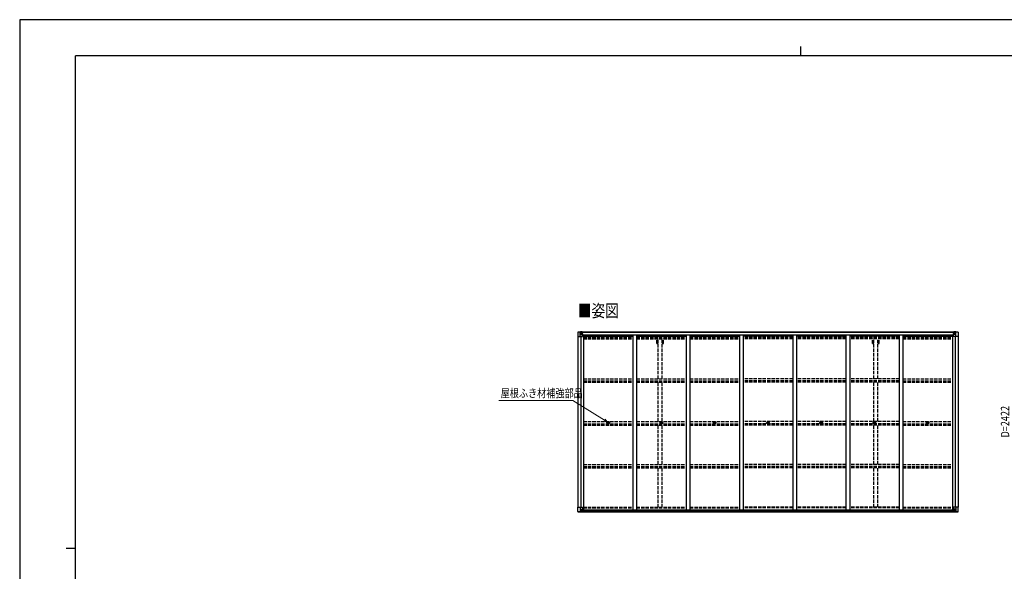
# Model space of a CAD drawing. Units: millimetres. Extents: x 0 to 21025, y 0 to 14850.
# Drawn here: x 0 to 13238, y 7425 to 14850 of the extents above; entities that cross this region are included whole.
import ezdxf

# ---------------------------------------------------------------- set-up
doc = ezdxf.new("R2010")
doc.units = ezdxf.units.MM
doc.linetypes.add('YHIDDEN_1', pattern=[4, 3, -1])
for name, color, linetype, lineweight in [('USER1', 3, 'Continuous', 13), ('YKK_13', 4, 'Continuous', 30), ('YKK_A1', 4, 'Continuous', 30), ('YKK_D', 6, 'Continuous', 13), ('YKK_ZWAK', 7, 'Continuous', 30)]:
    doc.layers.add(name, color=color, linetype=linetype, lineweight=lineweight)
doc.styles.add('text-b', font='extslim2.shx', dxfattribs={"width": 0.8, "bigfont": 'extfont2.shx'})

msp = doc.modelspace()

# ---------------------------------------------------------------- linework, layer by layer
at = {"layer": 'YKK_13'}
for p, q in [((7502, 10645), (7502, 10587)), ((7502, 10645), (7502, 10645)), ((7503, 10646), (7542, 10649)), ((7503, 10646), (7503, 10646)), ((7503, 10646), (7503, 10646)), ((7542, 10649), (7504, 10646)), ((7535, 10647), (7535, 10647)), ((7535, 10587), (7535, 10647)), ((7535, 10613), (7540, 10626)), ((7535, 10613), (7542, 10613)), ((7539, 10644), (7536, 10647)), ((7540, 10640), (7542, 10640)), ((7540, 10627), (7540, 10640)), ((7542, 10627), (7540, 10627)), ((7542, 10649), (7554, 10650)), ((7554, 10649), (7542, 10649)), ((7542, 10640), (7554, 10640)), ((7542, 10627), (7554, 10627)), ((7542, 10627), (7542, 10627)), ((7542, 10613), (7566, 10613)), ((7545, 10634), (7545, 10635)), ((7545, 10635), (7546, 10635)), ((7546, 10634), (7545, 10634)), ((7547, 10636), (7547, 10637)), ((7547, 10637), (7548, 10637)), ((7547, 10632), (7547, 10633)), ((7548, 10632), (7547, 10632)), ((7548, 10637), (7548, 10636)), ((7548, 10635), (7549, 10635)), ((7549, 10634), (7548, 10634)), ((7548, 10633), (7548, 10632)), ((7549, 10635), (7549, 10634)), ((7553, 10640), (7554, 10640)), ((7561, 10650), (7554, 10650)), ((7554, 10623), (7554, 10650)), ((7554, 10649), (7561, 10649)), ((7556, 10644), (7554, 10644)), ((7556, 10640), (7554, 10640)), ((7556, 10627), (7554, 10627)), ((7565, 10621), (7555, 10623)), ((7555, 10623), (7565, 10622)), ((7555, 10623), (7555, 10623)), ((7561, 10649), (7556, 10649)), ((7556, 10649), (7556, 10623)), ((7561, 10648), (7556, 10648)), ((7564, 10645), (7556, 10645)), ((7556, 10645), (7556, 10643)), ((7564, 10645), (7556, 10645)), ((7556, 10644), (7556, 10644)), ((7556, 10644), (7564, 10644)), ((7556, 10642), (7556, 10643)), ((7556, 10643), (7556, 10643)), ((7571, 10643), (7556, 10642)), ((7566, 10643), (7556, 10643)), ((7556, 10642), (7556, 10642)), ((7556, 10642), (7560, 10642)), ((7560, 10639), (7556, 10639)), ((7560, 10630), (7556, 10630)), ((7560, 10622), (7560, 10642)), ((7561, 10649), (7561, 10650)), ((7561, 10649), (7561, 10649)), ((7561, 10649), (7561, 10648)), ((7561, 10648), (7561, 10647)), ((7564, 10644), (7564, 10645)), ((7565, 10622), (7565, 10621)), ((7566, 10648), (7568, 10647)), ((7566, 10648), (7566, 10647)), ((7566, 10648), (7566, 10648)), ((7566, 10644), (7571, 10644)), ((7566, 10643), (7566, 10644)), ((7566, 10643), (7566, 10643)), ((7566, 10643), (7572, 10643)), ((7566, 10621), (7570, 10621)), ((7566, 10588), (7566, 10621)), ((7570, 10620), (7566, 10620)), ((7571, 10610), (7566, 10610)), ((7570, 10621), (7570, 10620)), ((7571, 10621), (7570, 10621)), ((7570, 10620), (7571, 10620)), ((7571, 10645), (7571, 10644)), ((7571, 10644), (7572, 10644)), ((7571, 10605), (7571, 10621)), ((7572, 10644), (7572, 10645)), ((7572, 10644), (7572, 10643)), ((7572, 10643), (7572, 10643)), ((12548, 10644), (12548, 10645)), ((12549, 10644), (12548, 10644)), ((12548, 10644), (12548, 10643)), ((12554, 10643), (12548, 10643)), ((12548, 10643), (12548, 10643)), ((12549, 10645), (12549, 10644)), ((12554, 10644), (12549, 10644)), ((12549, 10643), (12564, 10642)), ((12550, 10621), (12551, 10621)), ((12550, 10605), (12550, 10621)), ((12551, 10620), (12550, 10620)), ((12550, 10610), (12554, 10610)), ((12551, 10621), (12551, 10620)), ((12555, 10621), (12551, 10621)), ((12551, 10620), (12554, 10620)), ((12554, 10648), (12553, 10647)), ((12554, 10648), (12555, 10648)), ((12554, 10643), (12554, 10644)), ((12554, 10643), (12564, 10643)), ((12554, 10643), (12554, 10643)), ((12554, 10588), (12554, 10621)), ((12578, 10613), (12554, 10613)), ((12555, 10648), (12555, 10647)), ((12555, 10621), (12565, 10623)), ((12565, 10623), (12555, 10622)), ((12555, 10622), (12555, 10621)), ((12556, 10644), (12556, 10645)), ((12556, 10645), (12564, 10645)), ((12556, 10645), (12564, 10645)), ((12564, 10644), (12556, 10644)), ((12560, 10650), (12566, 10650)), ((12560, 10649), (12560, 10650)), ((12566, 10649), (12560, 10649)), ((12560, 10649), (12560, 10649)), ((12560, 10649), (12565, 10649)), ((12560, 10649), (12560, 10648)), ((12560, 10648), (12565, 10648)), ((12560, 10648), (12560, 10647)), ((12561, 10622), (12561, 10642)), ((12564, 10642), (12561, 10642)), ((12561, 10639), (12565, 10639)), ((12561, 10630), (12565, 10630)), ((12564, 10645), (12564, 10643)), ((12564, 10644), (12565, 10644)), ((12564, 10642), (12564, 10643)), ((12564, 10643), (12564, 10643)), ((12564, 10642), (12564, 10642)), ((12565, 10649), (12565, 10623)), ((12565, 10644), (12566, 10644)), ((12565, 10640), (12566, 10640)), ((12565, 10627), (12566, 10627)), ((12565, 10623), (12565, 10623)), ((12566, 10623), (12566, 10650)), ((12578, 10649), (12566, 10650)), ((12566, 10649), (12578, 10649)), ((12567, 10640), (12566, 10640)), ((12578, 10640), (12566, 10640)), ((12578, 10627), (12566, 10627)), ((12572, 10635), (12571, 10635)), ((12571, 10635), (12571, 10634)), ((12571, 10634), (12572, 10634)), ((12574, 10637), (12573, 10637)), ((12573, 10637), (12573, 10636)), ((12573, 10633), (12573, 10632)), ((12573, 10632), (12574, 10632)), ((12574, 10636), (12574, 10637)), ((12575, 10635), (12574, 10635)), ((12574, 10634), (12575, 10634)), ((12574, 10632), (12574, 10633)), ((12575, 10634), (12575, 10635)), ((12617, 10646), (12578, 10649)), ((12578, 10649), (12616, 10646)), ((12580, 10640), (12578, 10640)), ((12578, 10627), (12578, 10627)), ((12578, 10627), (12580, 10627)), ((12585, 10613), (12578, 10613)), ((12580, 10627), (12580, 10640)), ((12581, 10644), (12584, 10647)), ((12585, 10613), (12581, 10626)), ((12585, 10647), (12585, 10647)), ((12585, 10587), (12585, 10647)), ((12617, 10646), (12617, 10646)), ((12617, 10646), (12617, 10646)), ((12618, 10645), (12618, 10587)), ((12618, 10645), (12618, 10645)), ((7502, 10587), (7535, 10587)), ((7535, 10587), (7565, 10587)), ((12585, 10587), (12555, 10587)), ((12618, 10587), (12585, 10587)), ((7910, 9427), (7911, 9427)), ((7910, 9426), (7911, 9426)), ((7912, 9429), (7911, 9428)), ((7911, 9428), (7911, 9427)), ((7911, 9427), (7911, 9427)), ((7911, 9425), (7911, 9426)), ((7911, 9426), (7911, 9426)), ((7912, 9424), (7911, 9425)), ((7913, 9429), (7913, 9428)), ((7913, 9428), (7913, 9427)), ((7914, 9427), (7913, 9427)), ((7913, 9427), (7913, 9427)), ((7914, 9426), (7913, 9426)), ((7913, 9426), (7913, 9426)), ((7913, 9425), (7913, 9426)), ((7913, 9424), (7913, 9425)), ((8626, 9427), (8627, 9427)), ((8626, 9426), (8627, 9426)), ((8628, 9429), (8627, 9428)), ((8627, 9428), (8627, 9427)), ((8627, 9427), (8627, 9427)), ((8627, 9425), (8627, 9426)), ((8627, 9426), (8627, 9426)), ((8628, 9424), (8627, 9425)), ((8629, 9429), (8629, 9428)), ((8629, 9428), (8629, 9427)), ((8630, 9427), (8629, 9427)), ((8629, 9427), (8629, 9427)), ((8630, 9426), (8629, 9426)), ((8629, 9426), (8629, 9426)), ((8629, 9425), (8629, 9426)), ((8629, 9424), (8629, 9425)), ((9342, 9427), (9343, 9427)), ((9342, 9426), (9343, 9426)), ((9344, 9429), (9343, 9428)), ((9343, 9428), (9343, 9427)), ((9343, 9427), (9343, 9427)), ((9343, 9425), (9343, 9426)), ((9343, 9426), (9343, 9426)), ((9344, 9424), (9343, 9425)), ((9345, 9429), (9345, 9428)), ((9345, 9428), (9345, 9427)), ((9346, 9427), (9345, 9427)), ((9345, 9427), (9345, 9427)), ((9346, 9426), (9345, 9426)), ((9345, 9426), (9345, 9426)), ((9345, 9425), (9345, 9426)), ((9345, 9424), (9345, 9425)), ((10058, 9427), (10059, 9427)), ((10058, 9426), (10059, 9426)), ((10060, 9429), (10059, 9428)), ((10059, 9428), (10059, 9427)), ((10059, 9427), (10059, 9427)), ((10059, 9425), (10059, 9426)), ((10059, 9426), (10059, 9426)), ((10060, 9424), (10059, 9425)), ((10061, 9429), (10061, 9428)), ((10061, 9428), (10061, 9427)), ((10062, 9427), (10061, 9427)), ((10061, 9427), (10061, 9427)), ((10062, 9426), (10061, 9426)), ((10061, 9426), (10061, 9426)), ((10061, 9425), (10061, 9426)), ((10061, 9424), (10061, 9425)), ((10774, 9427), (10775, 9427)), ((10774, 9426), (10775, 9426)), ((10776, 9429), (10775, 9428)), ((10775, 9428), (10775, 9427)), ((10775, 9427), (10775, 9427)), ((10775, 9425), (10775, 9426)), ((10775, 9426), (10775, 9426)), ((10776, 9424), (10775, 9425)), ((10777, 9429), (10777, 9428)), ((10777, 9428), (10777, 9427)), ((10778, 9427), (10777, 9427)), ((10777, 9427), (10777, 9427)), ((10778, 9426), (10777, 9426)), ((10777, 9426), (10777, 9426)), ((10777, 9425), (10777, 9426)), ((10777, 9424), (10777, 9425)), ((11490, 9427), (11491, 9427)), ((11490, 9426), (11491, 9426)), ((11492, 9429), (11491, 9428)), ((11491, 9428), (11491, 9427)), ((11491, 9427), (11491, 9427)), ((11491, 9425), (11491, 9426)), ((11491, 9426), (11491, 9426)), ((11492, 9424), (11491, 9425)), ((11493, 9429), (11493, 9428)), ((11493, 9428), (11493, 9427)), ((11494, 9427), (11493, 9427)), ((11493, 9427), (11493, 9427)), ((11494, 9426), (11493, 9426)), ((11493, 9426), (11493, 9426)), ((11493, 9425), (11493, 9426)), ((11493, 9424), (11493, 9425)), ((12206, 9427), (12207, 9427)), ((12206, 9426), (12207, 9426)), ((12208, 9429), (12207, 9428)), ((12207, 9428), (12207, 9427)), ((12207, 9427), (12207, 9427)), ((12207, 9425), (12207, 9426)), ((12207, 9426), (12207, 9426)), ((12208, 9424), (12207, 9425)), ((12209, 9429), (12209, 9428)), ((12209, 9428), (12209, 9427)), ((12210, 9427), (12209, 9427)), ((12209, 9427), (12209, 9427)), ((12210, 9426), (12209, 9426)), ((12209, 9426), (12209, 9426)), ((12209, 9425), (12209, 9426)), ((12209, 9424), (12209, 9425)), ((7502, 8287), (7565, 8287)), ((7502, 8229), (7502, 8287)), ((7503, 8228), (7542, 8225)), ((7503, 8228), (7503, 8228)), ((7542, 8225), (7504, 8228)), ((7535, 8287), (7535, 8227)), ((7535, 8260), (7542, 8261)), ((7535, 8260), (7540, 8248)), ((7535, 8227), (7535, 8227)), ((7539, 8230), (7536, 8226)), ((7540, 8247), (7540, 8234)), ((7542, 8247), (7540, 8247)), ((7540, 8234), (7542, 8234)), ((7542, 8261), (7566, 8261)), ((7542, 8247), (7542, 8247)), ((7554, 8247), (7542, 8247)), ((7542, 8234), (7554, 8234)), ((7542, 8225), (7561, 8224)), ((7554, 8224), (7542, 8225)), ((7545, 8239), (7545, 8240)), ((7545, 8240), (7546, 8240)), ((7546, 8239), (7545, 8239)), ((7547, 8242), (7548, 8242)), ((7547, 8241), (7547, 8242)), ((7547, 8237), (7547, 8238)), ((7548, 8237), (7547, 8237)), ((7548, 8242), (7548, 8241)), ((7548, 8240), (7549, 8240)), ((7549, 8239), (7548, 8239)), ((7548, 8238), (7548, 8237)), ((7549, 8240), (7549, 8239)), ((7554, 8251), (7561, 8251)), ((7554, 8251), (7554, 8224)), ((7565, 8253), (7555, 8251)), ((7555, 8251), (7555, 8251)), ((7558, 8251), (7565, 8252)), ((7561, 8251), (7570, 8251)), ((7571, 8230), (7561, 8230)), ((7561, 8224), (7561, 8230)), ((7570, 8229), (7561, 8229)), ((7565, 8252), (7565, 8253)), ((7566, 8286), (7566, 8253)), ((7571, 8250), (7571, 8230)), ((7571, 8230), (7571, 8230)), ((12550, 8250), (12550, 8230)), ((12550, 8230), (12550, 8230)), ((12550, 8230), (12560, 8230)), ((12560, 8251), (12551, 8251)), ((12551, 8229), (12560, 8229)), ((12554, 8286), (12554, 8253)), ((12578, 8261), (12554, 8261)), ((12618, 8287), (12555, 8287)), ((12555, 8253), (12565, 8251)), ((12555, 8252), (12555, 8253)), ((12563, 8251), (12555, 8252)), ((12566, 8251), (12560, 8251)), ((12560, 8224), (12560, 8230)), ((12578, 8225), (12560, 8224)), ((12565, 8251), (12565, 8251)), ((12566, 8251), (12566, 8224)), ((12566, 8247), (12578, 8247)), ((12578, 8234), (12566, 8234)), ((12566, 8224), (12578, 8225)), ((12572, 8240), (12571, 8240)), ((12571, 8240), (12571, 8239)), ((12571, 8239), (12572, 8239)), ((12574, 8242), (12573, 8242)), ((12573, 8242), (12573, 8241)), ((12573, 8238), (12573, 8237)), ((12573, 8237), (12574, 8237)), ((12574, 8241), (12574, 8242)), ((12575, 8240), (12574, 8240)), ((12574, 8239), (12575, 8239)), ((12574, 8237), (12574, 8238)), ((12575, 8239), (12575, 8240)), ((12585, 8260), (12578, 8261)), ((12578, 8247), (12578, 8247)), ((12578, 8247), (12580, 8247)), ((12580, 8234), (12578, 8234)), ((12617, 8228), (12578, 8225)), ((12578, 8225), (12616, 8228)), ((12580, 8247), (12580, 8234)), ((12585, 8260), (12581, 8248)), ((12581, 8230), (12584, 8226)), ((12585, 8287), (12585, 8227)), ((12585, 8227), (12585, 8227)), ((12617, 8228), (12617, 8228)), ((12618, 8229), (12618, 8287))]:
    msp.add_line(p, q, dxfattribs=at)
for centre, radius in [((7547, 10635), 5.3), ((12573, 10635), 5.3), ((7912, 9426), 17), ((7912, 9426), 4), ((8628, 9426), 17), ((8628, 9426), 4), ((9344, 9426), 17), ((9344, 9426), 4), ((10060, 9426), 17), ((10060, 9426), 4), ((10776, 9426), 17), ((10776, 9426), 4), ((11492, 9426), 17), ((11492, 9426), 4), ((12208, 9426), 17), ((12208, 9426), 4), ((7547, 8239), 5.3), ((12573, 8239), 5.3)]:
    msp.add_circle(centre, radius, dxfattribs=at)
for centre, radius, start, end in [((7503, 10645), 0.999, 93.4424, 179.9508), ((7503, 10645), 1, 93.5002, 180.0008), ((7503, 10645), 0.999, 93.4424, 179.9508), ((7017, 18045), 7415, 273.7689, 274.0113), ((7536, 10647), 1.28, 131.1783, 182.459), ((7546, 10636), 0.96, 270, 0), ((7546, 10633), 0.96, 0, 90), ((7548, 10636), 0.96, 180, 270), ((7548, 10633), 0.96, 90, 180), ((7555, 10624), 0.937, 182.3221, 263.2677), ((7555, 10624), 0.937, 182.3221, 263.2677), ((7556, 10645), 0.5, 180.0011, 270.0011), ((7556, 10645), 0.5, 179.998, 269.9969), ((7556, 10642), 0.5, 90.529, 180.0446), ((7556, 10642), 0.513, 91.8803, 181.0471), ((7565, 10621), 0.937, 2.3221, 83.2677), ((7565, 10620), 0.937, 2.3221, 83.2677), ((7571, 10650), 7.69, 268.97, 276.4343), ((12549, 10650), 7.69, 263.5657, 271.03), ((12555, 10621), 0.937, 96.7323, 177.6779), ((12555, 10620), 0.937, 96.7323, 177.6779), ((12564, 10645), 0.5, 269.9989, 359.9989), ((12564, 10645), 0.5, 270.0031, 0.002), ((12564, 10642), 0.5, 359.9554, 89.471), ((12564, 10642), 0.513, 358.9529, 88.1197), ((12565, 10624), 0.937, 276.7323, 357.6779), ((12565, 10624), 0.937, 276.7323, 357.6779), ((12572, 10636), 0.96, 270, 0), ((12572, 10633), 0.96, 0, 90), ((12574, 10636), 0.96, 180, 270), ((12574, 10633), 0.96, 90, 180), ((12584, 10647), 1.28, 357.541, 48.8217), ((13103, 18045), 7415, 265.9887, 266.2311), ((12617, 10645), 0.999, 0.0492, 86.5576), ((12617, 10645), 1, 359.9992, 86.4998), ((12617, 10645), 0.999, 0.0492, 86.5576), ((7565, 10588), 1, 270, 0), ((12555, 10588), 1, 180, 270), ((7912, 9426), 2.3, 167.4441, 192.5559), ((7912, 9426), 2.3, 77.4441, 102.5559), ((7912, 9426), 2.3, 257.4441, 282.5559), ((7912, 9426), 2.3, 347.4441, 12.5559), ((8628, 9426), 2.3, 167.4441, 192.5559), ((8628, 9426), 2.3, 77.4441, 102.5559), ((8628, 9426), 2.3, 257.4441, 282.5559), ((8628, 9426), 2.3, 347.4441, 12.5559), ((9344, 9426), 2.3, 167.4441, 192.5559), ((9344, 9426), 2.3, 77.4441, 102.5559), ((9344, 9426), 2.3, 257.4441, 282.5559), ((9344, 9426), 2.3, 347.4441, 12.5559), ((10060, 9426), 2.3, 167.4441, 192.5559), ((10060, 9426), 2.3, 77.4441, 102.5559), ((10060, 9426), 2.3, 257.4441, 282.5559), ((10060, 9426), 2.3, 347.4441, 12.5559), ((10776, 9426), 2.3, 167.4441, 192.5559), ((10776, 9426), 2.3, 77.4441, 102.5559), ((10776, 9426), 2.3, 257.4441, 282.5559), ((10776, 9426), 2.3, 347.4441, 12.5559), ((11492, 9426), 2.3, 167.4441, 192.5559), ((11492, 9426), 2.3, 77.4441, 102.5559), ((11492, 9426), 2.3, 257.4441, 282.5559), ((11492, 9426), 2.3, 347.4441, 12.5559), ((12208, 9426), 2.3, 167.4441, 192.5559), ((12208, 9426), 2.3, 77.4441, 102.5559), ((12208, 9426), 2.3, 257.4441, 282.5559), ((12208, 9426), 2.3, 347.4441, 12.5559), ((7503, 8229), 0.999, 180.0492, 266.5576), ((7503, 8229), 1, 179.9992, 266.4998), ((7503, 8229), 0.999, 180.0492, 266.5576), ((6957, 825), 7423, 85.5339, 85.7761), ((7536, 8227), 1.28, 177.541, 228.8217), ((7546, 8241), 0.96, 270, 0), ((7546, 8238), 0.96, 0, 90), ((7548, 8241), 0.96, 180, 270), ((7548, 8238), 0.96, 90, 180), ((7555, 8250), 0.937, 96.7323, 129.066), ((7565, 8286), 1, 0, 90), ((7565, 8254), 0.937, 276.7323, 357.6779), ((7565, 8253), 0.937, 276.7323, 357.6779), ((12555, 8286), 1, 90, 180), ((12555, 8254), 0.937, 182.3221, 263.2677), ((12555, 8253), 0.937, 182.3221, 263.2677), ((12565, 8250), 0.937, 50.934, 83.2677), ((12572, 8241), 0.96, 270, 0), ((12572, 8238), 0.96, 0, 90), ((12574, 8241), 0.96, 180, 270), ((12574, 8238), 0.96, 90, 180), ((13163, 825), 7423, 94.2239, 94.4661), ((12584, 8227), 1.28, 311.1783, 2.459), ((12617, 8229), 0.999, 273.4424, 359.9508), ((12617, 8229), 1, 273.5002, 0.0008), ((12617, 8229), 0.999, 273.4424, 359.9508)]:
    msp.add_arc(centre, radius, start, end, dxfattribs=at)
at = {"layer": 'YKK_13', "extrusion": (0, 0, -1)}
for centre, major_axis, ratio, start_param, end_param in [((7505, 10646), (2, 0.12), 0.060933, 2.071256, 3.14534), ((7704, 10659), (201, 12), 0.060933, 3.14534, 3.145839), ((7535, 10645), (-0.02, 3), 0.466854, 0.125683, 0.759696), ((7536, 10616), (0.85, 2.32), 0.403757, 3.00878, 3.974439), ((7537, 10640), (0.03, 5), 0.573921, 0.767272, 1.551125), ((7538, 10627), (0, 3), 0.468246, 1.577288, 2.012794), ((7460, 10640), (81.7, 0), 0.061163, 6.282413, 6.283185), ((12551, 8250), (-1, -0.021), 0.906239, 0.018705, 1.589501), ((12551, 8230), (-1, 0.012), 0.707053, 4.703664, 6.124411), ((12660, 8234), (-81.7, 0), 0.061163, 6.282413, 6.283185), ((12582, 8247), (0, -3), 0.468246, 1.577288, 2.012794), ((12583, 8234), (-0.03, -5), 0.573921, 0.767272, 1.551125), ((12585, 8229), (0.02, -3), 0.466854, 0.125683, 0.759696), ((12584, 8258), (-0.85, -2.32), 0.403757, 3.00878, 3.974439), ((12615, 8228), (-2, -0.12), 0.060933, 2.071256, 3.14534), ((12416, 8216), (-201, -12), 0.060933, 3.14534, 3.145839)]:
    msp.add_ellipse(centre, major_axis=major_axis, ratio=ratio, start_param=start_param, end_param=end_param, dxfattribs=at)
at = {"layer": 'YKK_13'}
for centre, major_axis, ratio, start_param, end_param in [((12660, 10640), (-81.7, 0), 0.061163, 6.282413, 6.283185), ((12583, 10640), (-0.03, 5), 0.573921, 0.767272, 1.551125), ((12582, 10627), (0, 3), 0.468246, 1.577288, 2.012794), ((12585, 10645), (0.02, 3), 0.466854, 0.125683, 0.759696), ((12584, 10616), (-0.85, 2.32), 0.403757, 3.00878, 3.974439), ((12615, 10646), (-2, 0.12), 0.060933, 2.071256, 3.14534), ((12416, 10659), (-201, 12), 0.060933, 3.14534, 3.145839), ((7505, 8228), (2, -0.12), 0.060933, 2.071256, 3.14534), ((7704, 8216), (201, -12), 0.060933, 3.14534, 3.145839), ((7536, 8258), (0.85, -2.32), 0.403757, 3.00878, 3.974439), ((7535, 8229), (-0.02, -3), 0.466854, 0.125683, 0.759696), ((7537, 8234), (0.03, -5), 0.573921, 0.767272, 1.551125), ((7538, 8247), (0, -3), 0.468246, 1.577288, 2.012794), ((7460, 8234), (81.7, 0), 0.061163, 6.282413, 6.283185), ((7570, 8250), (1, -0.021), 0.906239, 0.018705, 1.589501), ((7570, 8230), (1, 0.012), 0.707053, 4.703664, 6.124411)]:
    msp.add_ellipse(centre, major_axis=major_axis, ratio=ratio, start_param=start_param, end_param=end_param, dxfattribs=at)
at = {"layer": 'YKK_A1'}
for p, q in [((7556, 10647), (12565, 10647)), ((7556, 10645), (12565, 10645)), ((7579, 10605), (7566, 10605)), ((7579, 10605), (7579, 8251)), ((7579, 10592), (8245, 10592)), ((7587, 10592), (7587, 10607)), ((7587, 10607), (12534, 10607)), ((8245, 10607), (8245, 8251)), ((8295, 10607), (8295, 8251)), ((8295, 10592), (8961, 10592)), ((8961, 10607), (8961, 8251)), ((9011, 10607), (9011, 8251)), ((9011, 10592), (9677, 10592)), ((9677, 10607), (9677, 8251)), ((9727, 10607), (9727, 8251)), ((10393, 10592), (9727, 10592)), ((10393, 10607), (10393, 8251)), ((10443, 10607), (10443, 8251)), ((11109, 10592), (10443, 10592)), ((11109, 10607), (11109, 8251)), ((11159, 10607), (11159, 8251)), ((11825, 10592), (11159, 10592)), ((11825, 10607), (11825, 8251)), ((11875, 10607), (11875, 8251)), ((11875, 10592), (12541, 10592)), ((12534, 10592), (12534, 10607)), ((12541, 10605), (12541, 8251)), ((12541, 10605), (12554, 10605)), ((7504, 10587), (7504, 8287)), ((7544, 10587), (7544, 8287)), ((12576, 10587), (12576, 8287)), ((12616, 10587), (12616, 8287)), ((7559, 8251), (12561, 8251)), ((7561, 8225), (12560, 8225)), ((7571, 8249), (12550, 8249)), ((7571, 8233), (12550, 8233))]:
    msp.add_line(p, q, dxfattribs=at)
at = {"layer": 'YKK_A1', "linetype": 'YHIDDEN_1', "ltscale": 15}
for p, q in [((7579, 10583), (8245, 10583)), ((7579, 10575), (8245, 10575)), ((7579, 10571), (8245, 10571)), ((7579, 10566), (8245, 10566)), ((7579, 10553), (8245, 10553)), ((8295, 10583), (8961, 10583)), ((8295, 10575), (8961, 10575)), ((8295, 10571), (8961, 10571)), ((8295, 10566), (8961, 10566)), ((8295, 10553), (8961, 10553)), ((8565, 10491), (8565, 10553)), ((8565, 10491), (8583, 10491)), ((8583, 10017), (8583, 10553)), ((8638, 10017), (8638, 10553)), ((8638, 10491), (8655, 10491)), ((8655, 10491), (8655, 10553)), ((9011, 10583), (9677, 10583)), ((9011, 10575), (9677, 10575)), ((9011, 10571), (9677, 10571)), ((9011, 10566), (9677, 10566)), ((9011, 10553), (9677, 10553)), ((10393, 10583), (9727, 10583)), ((10393, 10575), (9727, 10575)), ((10393, 10571), (9727, 10571)), ((10393, 10566), (9727, 10566)), ((10393, 10553), (9727, 10553)), ((11109, 10583), (10443, 10583)), ((11109, 10575), (10443, 10575)), ((11109, 10571), (10443, 10571)), ((11109, 10566), (10443, 10566)), ((11109, 10553), (10443, 10553)), ((11825, 10583), (11159, 10583)), ((11825, 10575), (11159, 10575)), ((11825, 10571), (11159, 10571)), ((11825, 10566), (11159, 10566)), ((11825, 10553), (11159, 10553)), ((11465, 10491), (11465, 10553)), ((11465, 10491), (11483, 10491)), ((11483, 10017), (11483, 10553)), ((11538, 10017), (11538, 10553)), ((11538, 10491), (11555, 10491)), ((11555, 10491), (11555, 10553)), ((11875, 10583), (12541, 10583)), ((11875, 10575), (12541, 10575)), ((11875, 10571), (12541, 10571)), ((11875, 10566), (12541, 10566)), ((11875, 10553), (12541, 10553)), ((7579, 10017), (8245, 10017)), ((7579, 9987), (8245, 9987)), ((7579, 9983), (8245, 9983)), ((7579, 9970), (8245, 9970)), ((8295, 10017), (8961, 10017)), ((8295, 9987), (8961, 9987)), ((8295, 9983), (8961, 9983)), ((8295, 9970), (8961, 9970)), ((8583, 9441), (8583, 9970)), ((8638, 9441), (8638, 9970)), ((9011, 10017), (9677, 10017)), ((9011, 9987), (9677, 9987)), ((9011, 9983), (9677, 9983)), ((9011, 9970), (9677, 9970)), ((10393, 10017), (9727, 10017)), ((10393, 9987), (9727, 9987)), ((10393, 9983), (9727, 9983)), ((10393, 9970), (9727, 9970)), ((11109, 10017), (10443, 10017)), ((11109, 9987), (10443, 9987)), ((11109, 9983), (10443, 9983)), ((11109, 9970), (10443, 9970)), ((11825, 10017), (11159, 10017)), ((11825, 9987), (11159, 9987)), ((11825, 9983), (11159, 9983)), ((11825, 9970), (11159, 9970)), ((11483, 9441), (11483, 9970)), ((11538, 9441), (11538, 9970)), ((11875, 10017), (12541, 10017)), ((11875, 9987), (12541, 9987)), ((11875, 9983), (12541, 9983)), ((11875, 9970), (12541, 9970)), ((7579, 9441), (8245, 9441)), ((7579, 9411), (8245, 9411)), ((7579, 9407), (8245, 9407)), ((8295, 9441), (8961, 9441)), ((8295, 9411), (8961, 9411)), ((8295, 9407), (8961, 9407)), ((9011, 9441), (9677, 9441)), ((9011, 9411), (9677, 9411)), ((9011, 9407), (9677, 9407)), ((10393, 9441), (9727, 9441)), ((10393, 9411), (9727, 9411)), ((10393, 9407), (9727, 9407)), ((11109, 9441), (10443, 9441)), ((11109, 9411), (10443, 9411)), ((11109, 9407), (10443, 9407)), ((11825, 9441), (11159, 9441)), ((11825, 9411), (11159, 9411)), ((11825, 9407), (11159, 9407)), ((11875, 9441), (12541, 9441)), ((11875, 9411), (12541, 9411)), ((11875, 9407), (12541, 9407)), ((7579, 9394), (8245, 9394)), ((8295, 9394), (8961, 9394)), ((8583, 8865), (8583, 9393)), ((8638, 8865), (8638, 9393)), ((9011, 9394), (9677, 9394)), ((10393, 9394), (9727, 9394)), ((11109, 9394), (10443, 9394)), ((11825, 9394), (11159, 9394)), ((11483, 8865), (11483, 9393)), ((11538, 8865), (11538, 9393)), ((11875, 9394), (12541, 9394)), ((7579, 8865), (8245, 8865)), ((7579, 8835), (8245, 8835)), ((7579, 8831), (8245, 8831)), ((7579, 8818), (8245, 8818)), ((8295, 8865), (8961, 8865)), ((8295, 8835), (8961, 8835)), ((8295, 8831), (8961, 8831)), ((8295, 8818), (8961, 8818)), ((8583, 8287), (8583, 8817)), ((8638, 8287), (8638, 8817)), ((9011, 8865), (9677, 8865)), ((9011, 8835), (9677, 8835)), ((9011, 8831), (9677, 8831)), ((9011, 8818), (9677, 8818)), ((10393, 8865), (9727, 8865)), ((10393, 8835), (9727, 8835)), ((10393, 8831), (9727, 8831)), ((10393, 8818), (9727, 8818)), ((11109, 8865), (10443, 8865)), ((11109, 8835), (10443, 8835)), ((11109, 8831), (10443, 8831)), ((11109, 8818), (10443, 8818)), ((11825, 8865), (11159, 8865)), ((11825, 8835), (11159, 8835)), ((11825, 8831), (11159, 8831)), ((11825, 8818), (11159, 8818)), ((11483, 8287), (11483, 8817)), ((11538, 8287), (11538, 8817)), ((11875, 8865), (12541, 8865)), ((11875, 8835), (12541, 8835)), ((11875, 8831), (12541, 8831)), ((11875, 8818), (12541, 8818)), ((7579, 8287), (8245, 8287)), ((7579, 8279), (8245, 8279)), ((8295, 8287), (8961, 8287)), ((8295, 8279), (8961, 8279)), ((9011, 8287), (9677, 8287)), ((9011, 8279), (9677, 8279)), ((10393, 8287), (9727, 8287)), ((10393, 8279), (9727, 8279)), ((11109, 8287), (10443, 8287)), ((11109, 8279), (10443, 8279)), ((11825, 8287), (11159, 8287)), ((11825, 8279), (11159, 8279)), ((11875, 8287), (12541, 8287)), ((11875, 8279), (12541, 8279))]:
    msp.add_line(p, q, dxfattribs=at)
at = {"layer": 'YKK_D', "extrusion": (0, 0, -1)}
for p, q in [((7439, 9724), (6441, 9724)), ((7864, 9461), (7439, 9724))]:
    msp.add_line(p, q, dxfattribs=at)
at = {"layer": 'YKK_D', "linetype": 'ByBlock', "lineweight": -2, "extrusion": (0, 0, -1)}
for p, q in [((7858, 9451), (7900, 9439)), ((7900, 9439), (7864, 9461)), ((7900, 9439), (7870, 9471))]:
    msp.add_line(p, q, dxfattribs=at)
at = {"layer": 'YKK_ZWAK'}
for p, q in [((21025, 14850), (0, 14850)), ((0, 14850), (0, 0)), ((10500, 14488), (10500, 14362)), ((20250, 14362), (750, 14362)), ((750, 1112), (750, 14362)), ((625, 7738), (750, 7738))]:
    msp.add_line(p, q, dxfattribs=at)

# ---------------------------------------------------------------- texts
at = {"layer": 'USER1', "style": 'text-b', "width": 0.8}
msp.add_text('■姿図', height=168.8, dxfattribs=at).set_placement((7504, 10848))
at = {"layer": 'YKK_D', "style": 'text-b', "width": 0.8}
msp.add_text('屋根ふき材補強部品', height=112.5, dxfattribs=at).set_placement((6466, 9767))
msp.add_text('D=2422', height=112.5, rotation=90, dxfattribs=at).set_placement((13304, 9226))

doc.saveas('drawing.dxf')
